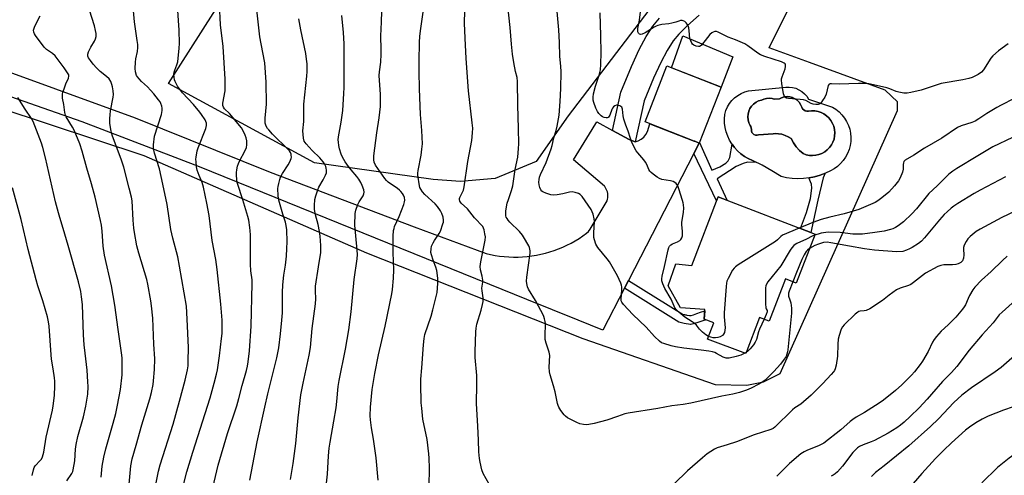
# Model space of a CAD drawing. Units: inches. Extents: x 1243772 to 1249772, y 601451 to 605451.
# Drawn here: x 1247528 to 1247966, y 602166 to 602369 of the extents above; entities that cross this region are included whole.
import ezdxf

# ---------------------------------------------------------------- set-up
doc = ezdxf.new("R2010")
doc.units = ezdxf.units.IN
doc.header["$MEASUREMENT"] = 0
for name, color, linetype in [('BLDG-Footprint', 5, 'Continuous'), ('CULTRL-Pad', 6, 'Continuous'), ('CULTRL-Swimming Pool in Ground', 4, 'Continuous'), ('NTRL-Farm Land', 3, 'Continuous'), ('NTRL-Pasture Land', 2, 'Continuous'), ('TRANS-Driveway', 251, 'Continuous'), ('TRANS-Non Street Sidewalk', 7, 'Continuous'), ('TRANS-Road', 130, 'Continuous'), ('Undefined', 1, 'Continuous')]:
    doc.layers.add(name, color=color, linetype=linetype)

msp = doc.modelspace()

# ---------------------------------------------------------------- linework, layer by layer
at = {"layer": 'BLDG-Footprint'}
for points, elevation in [([(1247840.14, 602339.2), (1247830.38, 602314.26), (1247828.35, 602315.06), (1247828.1, 602315.16), (1247806.24, 602323.71), (1247809.1, 602331.01), (1247816, 602348.64)], 696.05), ([(1247881.99, 602273.66), (1247873.62, 602251.89), (1247868.76, 602253.75), (1247861.54, 602234.96), (1247857.29, 602236.6), (1247851.08, 602220.43), (1247834.09, 602226.95), (1247836.86, 602234.17), (1247832.55, 602235.83), (1247832.83, 602240.11), (1247822.01, 602240.84), (1247816.45, 602250.6), (1247819.89, 602260.45), (1247827.02, 602259.73), (1247838.75, 602290.26)], 693.11)]:
    msp.add_lwpolyline(points, close=True, dxfattribs=dict(at, elevation=elevation))
at = {"layer": 'CULTRL-Pad'}
msp.add_lwpolyline([(1247845.4, 602352.72), (1247840.14, 602339.2), (1247818.06, 602347.83), (1247823.01, 602361.96)], close=True, dxfattribs=at)
for points in [[(1247878.28, 602335.08, 0), (1247879.1, 602333.79, 0), (1247889.7, 602330.25, 0), (1247891.25, 602329.28, 0), (1247892.69, 602328.13, 0), (1247893.98, 602326.82, 0), (1247895.11, 602325.37, 0), (1247896.07, 602323.81, 0), (1247896.84, 602322.13, 0), (1247897.42, 602320.39, 0), (1247897.78, 602318.59, 0), (1247897.94, 602316.76, 0), (1247897.89, 602314.92, 0), (1247897.62, 602313.1, 0), (1247897.14, 602311.32, 0), (1247896.47, 602309.61, 0), (1247895.6, 602307.99, 0), (1247894.55, 602306.48, 0), (1247893.33, 602305.11, 0), (1247891.96, 602303.88, 0), (1247890.46, 602302.82, 0), (1247888.85, 602301.94, 0), (1247886.58, 602300.85, 0), (1247884.23, 602299.96, 0), (1247881.81, 602299.25, 0), (1247879.35, 602298.75, 0), (1247876.85, 602298.46, 0), (1247874.34, 602298.36, 0), (1247871.83, 602298.48, 0), (1247869.33, 602298.8, 0), (1247866.87, 602299.32, 0), (1247862.73, 602301.95, 0), (1247858.46, 602304.35, 0), (1247854.05, 602306.52, 0), (1247852.25, 602307.33, 0), (1247850.53, 602308.32, 0), (1247848.93, 602309.49, 0), (1247847.45, 602310.8, 0), (1247846.11, 602312.26, 0), (1247844.93, 602313.85, 0), (1247843.91, 602315.55, 0), (1247843.08, 602317.34, 0), (1247842.42, 602319.21, 0), (1247841.96, 602321.14, 0), (1247841.69, 602323.1, 0), (1247841.62, 602325.07, 0), (1247841.76, 602327.05, 0), (1247842.25, 602328.72, 0), (1247842.95, 602330.32, 0), (1247843.84, 602331.81, 0), (1247844.91, 602333.19, 0), (1247846.15, 602334.42, 0), (1247847.52, 602335.49, 0), (1247849.02, 602336.38, 0), (1247850.62, 602337.08, 0), (1247852.29, 602337.58, 0), (1247868.9, 602339.15, 0), (1247870.43, 602339.21, 0), (1247871.95, 602339.04, 0), (1247873.42, 602338.64, 0), (1247874.82, 602338.03, 0), (1247876.12, 602337.23, 0), (1247877.28, 602336.23, 0)], [(1247873.04, 602334.02, 0), (1247871.93, 602334.55, 0), (1247870.73, 602334.86, 0), (1247869.5, 602334.95, 0), (1247868.28, 602334.81, 0), (1247867.1, 602334.44, 0), (1247866.18, 602333.96, 0), (1247863.83, 602333.74, 0), (1247862.82, 602334.07, 0), (1247861.61, 602334.23, 0), (1247860.4, 602334.16, 0), (1247859.21, 602333.87, 0), (1247858.11, 602333.36, 0), (1247856.85, 602333, 0), (1247855.68, 602332.42, 0), (1247854.62, 602331.65, 0), (1247853.71, 602330.72, 0), (1247852.98, 602329.63, 0), (1247852.44, 602328.44, 0), (1247852.12, 602327.18, 0), (1247852.02, 602325.88, 0), (1247852.14, 602324.58, 0), (1247852.48, 602323.32, 0), (1247853.04, 602322.13, 0), (1247853.34, 602321.7, 0), (1247853.59, 602320.22, 0), (1247853.6, 602319.7, 0), (1247853.81, 602319.03, 0), (1247854.22, 602318.46, 0), (1247854.77, 602318.04, 0), (1247855.43, 602317.8, 0), (1247856.12, 602317.76, 0), (1247856.8, 602317.93, 0), (1247863.36, 602318.39, 0), (1247864.26, 602318.45, 0), (1247865.76, 602318.39, 0), (1247867.25, 602318.14, 0), (1247868.69, 602317.69, 0), (1247870.05, 602317.04, 0), (1247871.32, 602316.23, 0), (1247872.31, 602314.3, 0), (1247873.54, 602312.53, 0), (1247875.01, 602310.94, 0), (1247876.68, 602309.56, 0), (1247878.03, 602309.06, 0), (1247879.44, 602308.76, 0), (1247880.87, 602308.67, 0), (1247882.31, 602308.79, 0), (1247883.71, 602309.11, 0), (1247885.05, 602309.62, 0), (1247886.31, 602310.33, 0), (1247887.45, 602311.21, 0), (1247888.45, 602312.24, 0), (1247889.29, 602313.4, 0), (1247889.96, 602314.68, 0), (1247890.44, 602316.03, 0), (1247890.72, 602317.44, 0), (1247890.79, 602318.88, 0), (1247890.66, 602320.31, 0), (1247890.32, 602321.71, 0), (1247889.79, 602323.04, 0), (1247889.07, 602324.29, 0), (1247888.18, 602325.42, 0), (1247887.14, 602326.41, 0), (1247885.96, 602327.24, 0), (1247884.68, 602327.89, 0), (1247883.32, 602328.35, 0), (1247881.9, 602328.62, 0), (1247880.47, 602328.67, 0), (1247879.04, 602328.52, 0), (1247878.29, 602328.5, 0), (1247877.57, 602328.68, 0), (1247876.92, 602329.05, 0), (1247876.39, 602329.57, 0), (1247876.03, 602330.22, 0), (1247875.56, 602331.36, 0), (1247874.89, 602332.4, 0), (1247874.04, 602333.3, 0)]]:
    msp.add_polyline3d(points, close=True, dxfattribs=at)
at = {"layer": 'CULTRL-Swimming Pool in Ground'}
msp.add_lwpolyline([(1247873.04, 602334.02), (1247874.04, 602333.3), (1247874.89, 602332.4), (1247875.56, 602331.36), (1247876.03, 602330.22), (1247876.39, 602329.57), (1247876.92, 602329.05), (1247877.57, 602328.68), (1247878.29, 602328.5), (1247879.04, 602328.52), (1247880.47, 602328.67), (1247881.9, 602328.62), (1247883.32, 602328.35), (1247884.68, 602327.89), (1247885.96, 602327.24), (1247887.14, 602326.41), (1247888.18, 602325.42), (1247889.07, 602324.29), (1247889.79, 602323.04), (1247890.32, 602321.71), (1247890.66, 602320.31), (1247890.79, 602318.88), (1247890.72, 602317.44), (1247890.44, 602316.03), (1247889.96, 602314.68), (1247889.29, 602313.4), (1247888.45, 602312.24), (1247887.45, 602311.21), (1247886.31, 602310.33), (1247885.05, 602309.62), (1247883.71, 602309.11), (1247882.31, 602308.79), (1247880.87, 602308.67), (1247879.44, 602308.76), (1247878.03, 602309.06), (1247876.68, 602309.56), (1247875.01, 602310.94), (1247873.54, 602312.53), (1247872.31, 602314.3), (1247871.32, 602316.23), (1247870.05, 602317.04), (1247868.69, 602317.69), (1247867.25, 602318.14), (1247865.76, 602318.39), (1247864.26, 602318.45), (1247863.36, 602318.39), (1247856.8, 602317.93), (1247856.12, 602317.76), (1247855.43, 602317.8), (1247854.77, 602318.04), (1247854.22, 602318.46), (1247853.81, 602319.03), (1247853.6, 602319.7), (1247853.59, 602320.22), (1247853.34, 602321.7), (1247853.04, 602322.13), (1247852.48, 602323.32), (1247852.14, 602324.58), (1247852.02, 602325.88), (1247852.12, 602327.18), (1247852.44, 602328.44), (1247852.98, 602329.63), (1247853.71, 602330.72), (1247854.62, 602331.65), (1247855.68, 602332.42), (1247856.85, 602333), (1247858.11, 602333.36), (1247859.21, 602333.87), (1247860.4, 602334.16), (1247861.61, 602334.23), (1247862.82, 602334.07), (1247863.83, 602333.74), (1247866.18, 602333.96), (1247867.1, 602334.44), (1247868.28, 602334.81), (1247869.5, 602334.95), (1247870.73, 602334.86), (1247871.93, 602334.55)], close=True, dxfattribs=at)
at = {"layer": 'NTRL-Farm Land'}
msp.add_polyline3d([(1247497.01, 602337.05, 0), (1247582.89, 602308.68, 0), (1247682.02, 602265.34, 0), (1247778.44, 602227.14, 0), (1247837.47, 602206.63, 0), (1247851.6, 602206.33, 0), (1247858.98, 602207.87, 0), (1247866.41, 602211.66, 0), (1247918.67, 602328.72, 0), (1247918.75, 602332.67, 0), (1247913.21, 602337.87, 0), (1247879.55, 602350.17, 0), (1247861.57, 602356.74, 0), (1247893.81, 602421.63, 0), (1247912.77, 602416.57, 0), (1247917.5, 602417.29, 0), (1247920.39, 602417.96, 0), (1247922.28, 602418.9, 0), (1247924.2, 602420.4, 0), (1247931.41, 602427.55, 0), (1247972.59, 602458.41, 0)], dxfattribs=at)
at = {"layer": 'NTRL-Pasture Land'}
msp.add_lwpolyline([(1247847.04, 602537.87), (1247904.18, 602506.45), (1247838.01, 602413.06), (1247771.92, 602326.4), (1247757.68, 602306.02), (1247739.47, 602298.45), (1247724.04, 602297.18), (1247711.85, 602297.97), (1247693.85, 602300.48), (1247658.91, 602305.47), (1247593.78, 602340.82), (1247742.04, 602573.2)], close=True, dxfattribs=at)
at = {"layer": 'TRANS-Driveway'}
msp.add_lwpolyline([(1247830.28, 602371.24), (1247825.14, 602366.65), (1247821.21, 602362.74), (1247818.68, 602359.73), (1247816.01, 602355.56), (1247813.23, 602350.21), (1247810.03, 602343.17), (1247805.84, 602333.13), (1247801.76, 602314.75), (1247799.12, 602315.78), (1247791.64, 602319.91), (1247795.42, 602336.93), (1247800.15, 602348.29), (1247803.61, 602355.92), (1247806.68, 602361.78), (1247809.65, 602366.38), (1247812.67, 602369.89)], dxfattribs=at)
at = {"layer": 'TRANS-Non Street Sidewalk'}
for points in [[(1247828.01, 602309.65), (1247830.38, 602314.26), (1247830.48, 602314.5), (1247836.04, 602302.17), (1247839.62, 602303.66), (1247842.19, 602305.32), (1247843.31, 602306.32), (1247843.98, 602307.81), (1247845.02, 602313.73), (1247846.12, 602312.26), (1247847.45, 602310.8), (1247848.93, 602309.49), (1247850.54, 602308.32), (1247852.25, 602307.33), (1247854.05, 602306.52), (1247855.97, 602305.57), (1247851.91, 602305.73), (1247849.9, 602305.13), (1247846.77, 602303.86), (1247838.35, 602298.28), (1247842.8, 602288.71), (1247838.75, 602290.26), (1247838.06, 602288.48)], [(1247883.28, 602288.85), (1247880.17, 602274.36), (1247875.53, 602276.14), (1247878.14, 602283.34), (1247879.93, 602289.52), (1247880.53, 602294.14), (1247880.45, 602295.93), (1247879.23, 602298.74), (1247879.35, 602298.75), (1247881.81, 602299.25), (1247884.23, 602299.96), (1247886.48, 602300.81), (1247885.59, 602298.76)], [(1247797.05, 602249.54), (1247798.85, 602253.03), (1247823.23, 602237.94), (1247823.81, 602237.83), (1247824.32, 602237.73), (1247824.58, 602237.68), (1247824.78, 602237.63), (1247826.03, 602237.42), (1247826.75, 602237.45), (1247827.79, 602237.72), (1247828.55, 602237.99), (1247829.35, 602238.28), (1247830.97, 602238.86), (1247832.8, 602239.51), (1247832.55, 602235.83), (1247833.31, 602235.53), (1247829.26, 602234.09), (1247826.51, 602233.49), (1247823.67, 602233.86), (1247821.29, 602234.53)]]:
    msp.add_lwpolyline(points, close=True, dxfattribs=at)
at = {"layer": 'TRANS-Road'}
msp.add_lwpolyline([(1247507.8, 602351.4), (1247578.95, 602325.52), (1247639.21, 602301.26), (1247703.39, 602276.93), (1247707.26, 602275.49), (1247735.35, 602265.05), (1247737.35, 602264.58), (1247739.37, 602264.2), (1247741.41, 602263.89), (1247743.45, 602263.66), (1247745.5, 602263.51), (1247747.56, 602263.45), (1247749.61, 602263.46), (1247751.67, 602263.55), (1247753.72, 602263.72), (1247755.76, 602263.97), (1247757.79, 602264.3), (1247759.81, 602264.71), (1247761.81, 602265.2), (1247763.78, 602265.76), (1247765.74, 602266.4), (1247767.67, 602267.12), (1247769.56, 602267.91), (1247771.43, 602268.77), (1247773.26, 602269.71), (1247775.06, 602270.71), (1247776.81, 602271.79), (1247778.52, 602272.93), (1247780.18, 602274.14), (1247781.06, 602274.82), (1247781.79, 602275.82), (1247789.34, 602288.54), (1247789.52, 602289.19), (1247789.63, 602289.84), (1247789.68, 602290.51), (1247789.66, 602291.17), (1247789.57, 602291.83), (1247789.43, 602292.46), (1247789.22, 602293.1), (1247788.95, 602293.7), (1247788.62, 602294.28), (1247788.23, 602294.83), (1247788.08, 602295.01), (1247774.33, 602306.79), (1247782.7, 602320.32), (1247784.8, 602323.7), (1247791.64, 602319.91), (1247799.12, 602315.78), (1247801.76, 602314.75), (1247803.19, 602315.23), (1247804.51, 602315.97), (1247805.67, 602316.95), (1247806.62, 602318.12), (1247807.34, 602319.45), (1247808.36, 602322.88), (1247828.1, 602315.16), (1247828.35, 602315.06), (1247830.38, 602314.26), (1247828.01, 602309.65), (1247798.85, 602253.03), (1247797.05, 602249.54), (1247787.44, 602230.87), (1247776.34, 602235.36), (1247753.5, 602244.6), (1247607.62, 602303.62), (1247555.39, 602323.78), (1247508.96, 602339.89)], dxfattribs=at)
at = {"layer": 'Undefined'}
msp.add_line((1247851.29, 602220.97, 692), (1247850.67, 602220.59, 692), dxfattribs=at)
for points, elevation in [([(1247587.98, 602161.43), (1247589.42, 602168.09), (1247590.14, 602170.91), (1247595.88, 602189.06), (1247598.77, 602199.19), (1247601.28, 602208.65), (1247602.29, 602213.18), (1247602.57, 602215.06), (1247602.66, 602217.02), (1247602.67, 602223.14), (1247602.2, 602235.82), (1247601.79, 602241.63), (1247598.76, 602259.47), (1247597.93, 602263.56), (1247595.71, 602271.94), (1247594.89, 602275.68), (1247593.17, 602286.92), (1247591.37, 602296), (1247589.76, 602302.84), (1247587.56, 602309.81), (1247587.14, 602311.78), (1247587.17, 602313.52), (1247587.65, 602317.3), (1247590.65, 602327.05), (1247591.03, 602328.73), (1247591.02, 602329.87), (1247590.84, 602330.72), (1247590.47, 602331.83), (1247590.07, 602332.58), (1247589.42, 602333.5), (1247587.32, 602336.18), (1247585.86, 602337.89), (1247584.52, 602339.25), (1247581.85, 602341.61), (1247580.71, 602342.84), (1247580.03, 602343.71), (1247579.61, 602344.42), (1247579.08, 602345.99), (1247579, 602347.41), (1247579.17, 602350.31), (1247579.34, 602351.75), (1247579.95, 602355.05), (1247580.09, 602356.77), (1247580.11, 602358.19), (1247579.92, 602359.91), (1247578.65, 602368.24), (1247577.66, 602379.8)], 672), ([(1247613.56, 602160.67), (1247615.99, 602170.75), (1247620.11, 602184.86), (1247624.32, 602197.16), (1247625.2, 602200.44), (1247626.59, 602206.18), (1247628.58, 602212.93), (1247629.04, 602214.86), (1247629.36, 602216.84), (1247629.89, 602221.69), (1247630.68, 602232.75), (1247631.11, 602251.67), (1247631.05, 602253.26), (1247630.55, 602257.4), (1247630.39, 602260.27), (1247630.43, 602266.62), (1247630.35, 602273.42), (1247630.28, 602275.19), (1247630.1, 602276.65), (1247629.58, 602279.87), (1247629.16, 602281.58), (1247626.93, 602288.92), (1247624.53, 602296.23), (1247624.3, 602297.67), (1247624.11, 602300.27), (1247624.12, 602301.14), (1247624.28, 602302.29), (1247624.65, 602304.01), (1247624.98, 602305.13), (1247625.58, 602306.41), (1247627.88, 602310.7), (1247628.57, 602312.26), (1247628.78, 602313.4), (1247628.76, 602315.17), (1247628.47, 602316.52), (1247628.04, 602317.83), (1247627.26, 602319.44), (1247626.34, 602320.97), (1247620.95, 602327.44), (1247618.8, 602329.55), (1247618.33, 602330.24), (1247618.07, 602331.04), (1247618.09, 602332.04), (1247619.02, 602337.58), (1247619.14, 602339.28), (1247619.06, 602342.75), (1247618.23, 602357.25), (1247617.03, 602366.94), (1247616.62, 602376.06)], 676), ([(1247630.14, 602164.01), (1247633.35, 602181.1), (1247636.69, 602196.62), (1247638.07, 602202.5), (1247640.84, 602213.24), (1247642.13, 602218.62), (1247642.94, 602223), (1247643.76, 602229.21), (1247644.4, 602235.29), (1247644.61, 602238.55), (1247644.66, 602247.61), (1247644.77, 602251.16), (1247645.19, 602255.37), (1247645.95, 602259.81), (1247646.48, 602263.82), (1247646.64, 602267.35), (1247646.67, 602270.3), (1247646.54, 602275.65), (1247646.34, 602277.52), (1247645.99, 602278.95), (1247644.78, 602282.57), (1247642.93, 602288.78), (1247642.69, 602290.79), (1247642.57, 602293.98), (1247642.67, 602294.85), (1247642.97, 602296.29), (1247643.41, 602298.01), (1247643.78, 602299.13), (1247644.62, 602300.69), (1247647.15, 602304.52), (1247647.87, 602305.82), (1247648.52, 602307.44), (1247648.6, 602307.99), (1247648.57, 602308.82), (1247648.45, 602309.34), (1247648.14, 602310.06), (1247647.72, 602310.75), (1247647.19, 602311.42), (1247640.24, 602318.28), (1247638.53, 602320.09), (1247638, 602320.79), (1247637.4, 602321.81), (1247637.07, 602322.61), (1247636.97, 602323.15), (1247636.95, 602325.38), (1247637.45, 602331.55), (1247637.37, 602341.45), (1247636.75, 602349.99), (1247635.08, 602358.5), (1247634.57, 602361.51), (1247632.74, 602377.57)], 678), ([(1247872.09, 602252.47), (1247870.45, 602248.22), (1247870.21, 602247.38), (1247870.14, 602246.83), (1247870.21, 602246.03), (1247870.8, 602244.48), (1247871.15, 602243.04), (1247871.44, 602240.74), (1247871.54, 602238.46), (1247869.89, 602222.18), (1247869.76, 602221.31), (1247869.47, 602220.21), (1247869.04, 602219.16), (1247868.28, 602218), (1247866.52, 602215.79), (1247863.65, 602212.53), (1247859.82, 602208.68), (1247858.69, 602207.83), (1247856.98, 602206.81), (1247853.53, 602205.11), (1247851.36, 602204.14), (1247848.35, 602203.18), (1247845.3, 602202.31), (1247840.45, 602201.42), (1247826.69, 602198.32), (1247823.23, 602197.77), (1247818.17, 602197.12), (1247811.95, 602195.95), (1247798.64, 602193.91), (1247797.23, 602193.55), (1247793.87, 602192.5), (1247789.18, 602190.83), (1247783.59, 602189.26), (1247781.09, 602188.8), (1247780.25, 602188.76), (1247778.85, 602188.84), (1247777.2, 602189.11), (1247775.86, 602189.69), (1247771.67, 602191.91), (1247770.71, 602192.57), (1247770.11, 602193.2), (1247768.7, 602195.1), (1247767.75, 602196.58), (1247767.43, 602197.39), (1247767.21, 602198.24), (1247766.13, 602203.38), (1247765.38, 602206.08), (1247763.89, 602210.93), (1247763.56, 602212.38), (1247763.5, 602214.41), (1247763.71, 602219.68), (1247763.45, 602221.04), (1247762.13, 602225.12), (1247761.72, 602226.81), (1247761.65, 602228.28), (1247761.78, 602233.92), (1247761.7, 602234.79), (1247761.47, 602235.88), (1247761.13, 602236.94), (1247760.78, 602237.74), (1247758.73, 602241.61), (1247757.35, 602244.06), (1247754.28, 602249.18), (1247753.85, 602250.26), (1247753.48, 602251.64), (1247753.36, 602252.76), (1247753.46, 602254.46), (1247754.95, 602265.14), (1247754.96, 602266.3), (1247754.69, 602267.7), (1247754.4, 602268.5), (1247754.02, 602269.26), (1247752.56, 602271.72), (1247751.59, 602273.19), (1247750.3, 602274.82), (1247745.95, 602279.07), (1247745.2, 602279.92), (1247744.73, 602280.57), (1247744.35, 602281.26), (1247744.18, 602281.86), (1247744.12, 602282.4), (1247744.22, 602284.07), (1247744.84, 602287.42), (1247745.33, 602289.05), (1247746.76, 602293.08), (1247747.26, 602295.23), (1247748.4, 602302.4), (1247749.45, 602308), (1247749.89, 602311.82), (1247749.97, 602313.89), (1247749.86, 602320.72), (1247749.51, 602331.09), (1247749.3, 602341.74), (1247749.16, 602343.45), (1247748.53, 602346.19), (1247747.75, 602350.17), (1247747.18, 602353.91), (1247746.7, 602358.25), (1247746.06, 602365.69), (1247744.97, 602376.67)], 690), ([(1247576.08, 602160.63), (1247577.09, 602170.46), (1247577.65, 602173.54), (1247579.35, 602179.63), (1247582.01, 602188.69), (1247585.51, 602200.23), (1247586.25, 602203.12), (1247586.92, 602206.62), (1247587.16, 602208.37), (1247587.58, 602213.3), (1247587.74, 602218.08), (1247587.32, 602224.61), (1247586.82, 602236.29), (1247586.21, 602241.8), (1247585.9, 602243.93), (1247584.59, 602251.39), (1247584.15, 602253.52), (1247580.59, 602265.18), (1247579.77, 602268.52), (1247578.68, 602274.35), (1247578.37, 602276.41), (1247578.04, 602279.96), (1247577.57, 602288.46), (1247577.27, 602290.18), (1247576.36, 602294.13), (1247573.85, 602303.54), (1247572.77, 602307.1), (1247568.9, 602317.29), (1247568.53, 602318.42), (1247568.27, 602319.56), (1247567.75, 602323.02), (1247567.67, 602325.26), (1247567.77, 602326.89), (1247567.99, 602328.59), (1247569.13, 602334.68), (1247569.28, 602335.83), (1247569.21, 602337.57), (1247568.93, 602339.32), (1247568.62, 602340.38), (1247568.11, 602341.66), (1247567.41, 602342.8), (1247566.25, 602343.92), (1247563.39, 602346.15), (1247561.71, 602347.8), (1247560.25, 602349.46), (1247559.01, 602351.01), (1247558.21, 602352.17), (1247557.89, 602352.89), (1247557.81, 602353.36), (1247557.85, 602353.86), (1247558.2, 602354.88), (1247559.23, 602356.91), (1247560.84, 602359.67), (1247561.35, 602360.69), (1247561.62, 602361.71), (1247561.65, 602363.03), (1247561.36, 602364.45), (1247560.83, 602366.43), (1247558.65, 602373.39)], 670), ([(1247599.73, 602159.02), (1247601.95, 602167.81), (1247604.6, 602176.57), (1247612.36, 602200.8), (1247614.23, 602207.22), (1247615.28, 602211.34), (1247615.66, 602213.27), (1247616.59, 602219.4), (1247617.51, 602227.11), (1247617.73, 602229.48), (1247617.81, 602233.23), (1247617.73, 602235.28), (1247617.14, 602242.43), (1247615.5, 602257.93), (1247614.85, 602262.39), (1247613.32, 602270.84), (1247611.89, 602282.05), (1247610.9, 602287.43), (1247609.39, 602294.58), (1247608.76, 602296.7), (1247607.49, 602299.83), (1247606.65, 602302.2), (1247606.35, 602303.6), (1247606.09, 602305.93), (1247606.05, 602307.1), (1247606.12, 602307.96), (1247606.65, 602310.82), (1247607.12, 602312.18), (1247610.53, 602320.76), (1247610.82, 602322.08), (1247610.74, 602323.1), (1247610.53, 602323.84), (1247610.16, 602324.55), (1247608.53, 602327.02), (1247607.82, 602327.98), (1247604.97, 602331.43), (1247600.13, 602336.65), (1247598.66, 602338.4), (1247597.91, 602339.63), (1247596.86, 602341.68), (1247596.55, 602342.48), (1247596.33, 602343.6), (1247596.25, 602344.75), (1247596.38, 602345.81), (1247596.69, 602346.8), (1247597.61, 602349.1), (1247597.94, 602350.47), (1247598.58, 602356.53), (1247598.73, 602358.56), (1247598.6, 602364.55), (1247597.85, 602375.42)], 674), ([(1247687.25, 602164.09), (1247686.35, 602174.03), (1247685.24, 602182.29), (1247684.3, 602187.41), (1247683.82, 602190.91), (1247683.76, 602192.68), (1247683.9, 602196.54), (1247684.55, 602204.51), (1247685.73, 602211.65), (1247687.44, 602219.97), (1247690.34, 602232.71), (1247693.36, 602247.11), (1247693.69, 602249), (1247694.13, 602254.02), (1247694.3, 602257.74), (1247693.9, 602265.47), (1247693.94, 602272.76), (1247694.1, 602275.29), (1247694.33, 602276.24), (1247694.62, 602277.05), (1247696.61, 602281.56), (1247698.7, 602286.87), (1247699.04, 602288), (1247699.09, 602288.85), (1247698.94, 602289.99), (1247698.6, 602291.07), (1247698.16, 602291.78), (1247697.44, 602292.65), (1247696.83, 602293.25), (1247695.9, 602293.99), (1247691.78, 602296.84), (1247690.99, 602297.59), (1247690.29, 602298.43), (1247686.11, 602304.34), (1247685.53, 602305.67), (1247685.3, 602306.81), (1247685.4, 602308.51), (1247686.72, 602318.75), (1247687.78, 602325.44), (1247688.32, 602330.53), (1247688.24, 602335.94), (1247687.74, 602344.37), (1247687.86, 602345.92), (1247688.43, 602350.36), (1247688.66, 602353.9), (1247688.68, 602355.66), (1247688.51, 602362.33), (1247688.56, 602364.69), (1247688.69, 602368.53), (1247688.98, 602372.58)], 684), ([(1247710.02, 602161.35), (1247710.1, 602169.39), (1247710.04, 602173.84), (1247709.92, 602175.76), (1247709.11, 602182.19), (1247707.23, 602191.29), (1247706.69, 602196.17), (1247706.51, 602198.48), (1247706.3, 602207.01), (1247706.31, 602209.01), (1247706.73, 602214.06), (1247707.43, 602224.36), (1247707.72, 602227.16), (1247708.12, 602228.91), (1247710.85, 602237.18), (1247711.66, 602240.02), (1247713.51, 602247.69), (1247713.88, 602251.73), (1247713.93, 602253.18), (1247713.88, 602254.05), (1247713.35, 602257.51), (1247712.99, 602258.91), (1247711.78, 602262.1), (1247711, 602264.48), (1247710.81, 602265.56), (1247710.85, 602267.2), (1247711.08, 602268.27), (1247711.79, 602269.84), (1247712.38, 602270.84), (1247714.47, 602273.95), (1247715.01, 602274.96), (1247716.11, 602278.21), (1247716.33, 602279.03), (1247716.43, 602279.85), (1247716.21, 602281.22), (1247715.67, 602282.85), (1247715, 602284.12), (1247713.72, 602286.05), (1247712.74, 602287.14), (1247708.13, 602291.3), (1247707.03, 602292.55), (1247706.23, 602293.66), (1247705.88, 602294.4), (1247705.67, 602295.25), (1247705, 602299.97), (1247704.97, 602300.86), (1247705.08, 602302.04), (1247706.41, 602308.87), (1247706.76, 602311.52), (1247706.98, 602313.89), (1247706.72, 602319.92), (1247706.19, 602326.96), (1247705.69, 602338.37), (1247705.48, 602346.12), (1247705.5, 602350.73), (1247705.71, 602358.98), (1247705.9, 602361.83), (1247706.24, 602365.23), (1247707.72, 602375.71)], 686), ([(1247736.79, 602162.24), (1247734.1, 602167.1), (1247733.5, 602168.71), (1247732.68, 602172.02), (1247732.42, 602173.74), (1247732.14, 602176.65), (1247732.02, 602181.88), (1247731.76, 602188.07), (1247731.11, 602198.2), (1247731.26, 602206.64), (1247731.19, 602210.74), (1247730.55, 602218.75), (1247730.43, 602221.42), (1247730.77, 602230.08), (1247730.92, 602231.84), (1247731.3, 602233.51), (1247733.12, 602239.81), (1247733.75, 602242.34), (1247734, 602243.74), (1247734.01, 602245.36), (1247733.59, 602248.47), (1247733.52, 602249.59), (1247733.94, 602252.35), (1247733.96, 602253.19), (1247733.65, 602254.92), (1247732.87, 602257.78), (1247732.8, 602259.24), (1247733.02, 602261.29), (1247734.96, 602270.98), (1247735.08, 602272.43), (1247734.88, 602273.86), (1247734.52, 602275.56), (1247734.26, 602276.37), (1247733.85, 602277.09), (1247730.26, 602280.96), (1247727.11, 602285.02), (1247724.32, 602287.47), (1247723.69, 602288.36), (1247723.46, 602289.05), (1247723.52, 602289.51), (1247723.69, 602289.97), (1247725.28, 602293.3), (1247725.67, 602294.7), (1247727.21, 602306.07), (1247728.95, 602315.32), (1247729.29, 602318.84), (1247729.4, 602320.9), (1247729.21, 602323.25), (1247727.54, 602337.57), (1247726.47, 602351.99), (1247726.07, 602361.05), (1247725.68, 602367.69), (1247725.83, 602373.16)], 688), ([(1247850.67, 602220.59), (1247848.84, 602219.73), (1247846.88, 602219.1), (1247843.76, 602218.41), (1247842.33, 602218.4), (1247840.98, 602218.82), (1247838.03, 602220.54), (1247837.27, 602220.88), (1247836.25, 602221.18), (1247834.66, 602221.49), (1247831.28, 602221.97), (1247823.43, 602222.82), (1247819.81, 602223.48), (1247817.92, 602223.93), (1247814.54, 602224.89), (1247813.5, 602225.32), (1247812.61, 602225.94), (1247810.38, 602228.07), (1247806.71, 602232.18), (1247800.72, 602237.92), (1247796.66, 602242.29), (1247795.8, 602243.44), (1247795.6, 602243.91), (1247795.51, 602244.75), (1247795.85, 602248.92), (1247795.87, 602250.11), (1247795.71, 602250.97), (1247795.43, 602251.81), (1247794.01, 602255.12), (1247790.39, 602261.3), (1247789.36, 602262.73), (1247785.23, 602267.78), (1247784.73, 602268.51), (1247784.35, 602269.27), (1247783.65, 602271.12), (1247783.45, 602272.21), (1247783.44, 602274.19), (1247783.74, 602279.33), (1247783.59, 602280.49), (1247783.08, 602282.5), (1247782.71, 602283.62), (1247782.17, 602284.66), (1247778.14, 602290.49), (1247777.35, 602291.31), (1247776.63, 602291.71), (1247775.04, 602292.24), (1247773.67, 602292.48), (1247772.57, 602292.34), (1247769.55, 602291.59), (1247766.98, 602291.16), (1247765.56, 602291.07), (1247764.18, 602291.25), (1247761.96, 602291.9), (1247760.67, 602292.49), (1247760.26, 602292.83), (1247759.75, 602293.45), (1247759.31, 602294.5), (1247759.04, 602295.67), (1247758.91, 602296.85), (1247758.99, 602297.98), (1247759.23, 602299.09), (1247759.66, 602300.21), (1247762.08, 602305.64), (1247764.44, 602311.75), (1247764.85, 602313.11), (1247765.59, 602316.55), (1247766.59, 602319.8), (1247767.01, 602321.8), (1247767.87, 602326.68), (1247768.44, 602332.73), (1247768.73, 602338.62), (1247768.8, 602345.92), (1247768.69, 602348.58), (1247768.24, 602352.85), (1247768.09, 602359.01), (1247767.83, 602364.76), (1247767.03, 602372.89)], 692), ([(1247834.55, 602228.14), (1247833.38, 602228.83), (1247831.86, 602229.99), (1247830.48, 602231.39), (1247829.09, 602233.06), (1247828.16, 602234), (1247827.23, 602234.67), (1247823.99, 602236.69), (1247821.33, 602238.93), (1247820.08, 602240.13), (1247819.56, 602240.82), (1247819.16, 602241.55), (1247818.33, 602243.7), (1247817.87, 602244.68), (1247815.11, 602249.46), (1247814.18, 602251.55), (1247813.76, 602252.89), (1247813.7, 602253.82), (1247813.85, 602254.92), (1247814.89, 602259.21), (1247816.5, 602266.64), (1247816.83, 602267.73), (1247817.19, 602268.38), (1247817.72, 602268.89), (1247818.47, 602269.3), (1247820.65, 602270.22), (1247821.73, 602270.91), (1247822.11, 602271.31), (1247822.57, 602271.99), (1247822.91, 602272.99), (1247822.98, 602274.88), (1247822.66, 602278.03), (1247822.64, 602278.89), (1247823.38, 602283.4), (1247823.45, 602285.2), (1247823.41, 602286.68), (1247823.26, 602287.55), (1247822.94, 602288.69), (1247821.32, 602293.79), (1247820.81, 602295.13), (1247820.42, 602295.83), (1247820.07, 602296.23), (1247819.44, 602296.71), (1247818.71, 602297.07), (1247817.57, 602297.38), (1247813.72, 602298.05), (1247812.63, 602298.43), (1247811.66, 602299.02), (1247809.81, 602300.38), (1247808.92, 602301.09), (1247808.35, 602301.7), (1247807.94, 602302.4), (1247806.98, 602304.73), (1247806.48, 602305.7), (1247805.69, 602306.81), (1247802.99, 602309.91), (1247802.29, 602310.84), (1247801.59, 602312.07), (1247800.24, 602314.9), (1247799.72, 602316.24), (1247798.67, 602319.6), (1247797.64, 602322.2), (1247796.75, 602324.94), (1247796.45, 602326.35), (1247796.24, 602329.3), (1247796.09, 602329.82), (1247795.82, 602330.23), (1247794.96, 602330.79), (1247793.96, 602331.11), (1247793.47, 602331.12), (1247792.81, 602330.85), (1247792.22, 602330.38), (1247791.73, 602329.78), (1247791.47, 602329.26), (1247790.55, 602326.73), (1247789.99, 602325.83), (1247789.8, 602325.68), (1247789.36, 602325.54), (1247788.85, 602325.52), (1247788.04, 602325.63), (1247787.27, 602325.91), (1247786.63, 602326.4), (1247785.68, 602327.41), (1247785.02, 602328.31), (1247784.28, 602329.85), (1247783.42, 602332.31), (1247783.12, 602333.41), (1247783.03, 602334.73), (1247783.23, 602336.16), (1247784.09, 602339.6), (1247785.38, 602343.13), (1247785.81, 602344.52), (1247786.31, 602346.81), (1247786.56, 602349.18), (1247786.66, 602354.53), (1247786.56, 602362.08), (1247786.21, 602372.2)], 694), ([(1247968.04, 602358.49), (1247963.73, 602355.4), (1247961.19, 602353.17), (1247960.31, 602352.03), (1247957, 602346.92), (1247956.1, 602345.83), (1247954.63, 602344.86), (1247951.96, 602343.5), (1247950.59, 602343.06), (1247947.79, 602342.43), (1247938.18, 602340.78), (1247935.1, 602339.81), (1247929.25, 602337.75), (1247924.69, 602336.71), (1247922.97, 602336.45), (1247921.54, 602336.53), (1247919.26, 602336.9), (1247918.13, 602337.25), (1247915.35, 602338.37), (1247913.95, 602338.84), (1247907.98, 602340.22), (1247905.99, 602340.57), (1247903.71, 602340.75), (1247901.32, 602340.78), (1247892.72, 602340.44), (1247889.35, 602340.69), (1247888.67, 602340.67), (1247888.21, 602340.45), (1247887.83, 602339.85), (1247886.89, 602335.97), (1247886.35, 602334.64), (1247885.38, 602333.14), (1247884.49, 602332), (1247883.86, 602331.51), (1247883.37, 602331.38), (1247882.27, 602331.39), (1247881.14, 602331.61), (1247880.32, 602331.94), (1247877.92, 602333.15), (1247876.82, 602333.53), (1247875.38, 602333.71), (1247870.09, 602334.04), (1247869.28, 602334.24), (1247868.53, 602334.75), (1247868.16, 602335.39), (1247867.94, 602336.21), (1247867.23, 602340.86), (1247867.08, 602342.3), (1247867.09, 602342.87), (1247867.27, 602343.71), (1247868.6, 602347.31), (1247868.87, 602348.42), (1247868.81, 602349.14), (1247868.61, 602349.51), (1247868.25, 602349.84), (1247867.03, 602350.39), (1247859.58, 602352.86), (1247857.68, 602353.57), (1247856.45, 602354.31), (1247852.07, 602357.59), (1247850.73, 602358.44), (1247846.5, 602360.22), (1247843.2, 602361.4), (1247838.85, 602363.68), (1247838.12, 602363.88), (1247837.36, 602363.88), (1247836.63, 602363.71), (1247835.95, 602363.33), (1247835.14, 602362.58), (1247833.99, 602361.31), (1247831.33, 602357.88), (1247830.74, 602357.38), (1247830.52, 602357.29), (1247830.05, 602357.25), (1247829.02, 602357.48), (1247828, 602357.91), (1247827.34, 602358.37), (1247827.03, 602358.77), (1247826.57, 602359.75), (1247826.25, 602360.8), (1247825.93, 602364.23), (1247825.68, 602365.63), (1247825.45, 602366.44), (1247825.06, 602367.17), (1247824.53, 602367.82), (1247823.94, 602368.39), (1247823.28, 602368.77), (1247822.79, 602368.85), (1247822.01, 602368.78), (1247821.22, 602368.58), (1247819.87, 602368.07), (1247818.22, 602367.65), (1247816.82, 602367.4), (1247813.67, 602367.05), (1247811.96, 602366.59), (1247811.14, 602366.27), (1247810.35, 602365.86), (1247806.29, 602363.29), (1247804.98, 602362.74), (1247804.22, 602362.63), (1247803.77, 602362.74), (1247803.27, 602363.17), (1247803.01, 602363.85), (1247803.04, 602365.25), (1247803.79, 602368.99), (1247804.23, 602372.65)], 696), ([(1247563.87, 602165.42), (1247564.33, 602170.28), (1247564.98, 602174.3), (1247565.86, 602177.98), (1247569.17, 602189.46), (1247570.32, 602193.83), (1247571.12, 602197.47), (1247572.48, 602204.42), (1247573.14, 602211.03), (1247573.21, 602216.56), (1247573.16, 602218.56), (1247572.93, 602220.76), (1247571.38, 602231.22), (1247569.92, 602242.06), (1247568.42, 602250.66), (1247565.24, 602264.26), (1247564.74, 602268.31), (1247564.27, 602275.05), (1247563.96, 602277.67), (1247563.56, 602279.69), (1247561.16, 602290.08), (1247559.49, 602296.14), (1247557.43, 602303.02), (1247555.39, 602310.64), (1247554.33, 602313.91), (1247551.74, 602320.05), (1247551.04, 602321.35), (1247548.28, 602325.94), (1247547.93, 602326.75), (1247547.63, 602327.9), (1247547.17, 602331.41), (1247546.62, 602334.31), (1247546.61, 602336.08), (1247546.79, 602336.95), (1247547.26, 602338.36), (1247548.11, 602340.6), (1247549.23, 602343.23), (1247549.41, 602344), (1247549.35, 602344.58), (1247548.88, 602345.61), (1247547.38, 602347.84), (1247543.29, 602353.08), (1247542.15, 602354.18), (1247539.45, 602355.98), (1247538.83, 602356.48), (1247538.36, 602356.98), (1247534.5, 602362.19), (1247534.06, 602362.92), (1247533.77, 602363.72), (1247533.73, 602364.54), (1247534.15, 602365.91), (1247535.13, 602368.08), (1247536.66, 602370.92)], 668), ([(1247648.23, 602164.33), (1247649.45, 602171.48), (1247650.61, 602180.44), (1247651.66, 602191.88), (1247652.85, 602202.11), (1247653.84, 602207.26), (1247656.52, 602219.76), (1247657.09, 602223.17), (1247657.93, 602231.6), (1247659.33, 602242.59), (1247659.43, 602244.8), (1247659.31, 602248.41), (1247659.41, 602250.46), (1247660.63, 602259.05), (1247661.66, 602265.51), (1247661.75, 602267.18), (1247661.73, 602268.61), (1247661.39, 602272.77), (1247661.14, 602274.83), (1247660.6, 602278.03), (1247659.4, 602282.29), (1247658.91, 602284.62), (1247658.88, 602286.4), (1247659.05, 602289.08), (1247659.44, 602290.76), (1247660.35, 602293.48), (1247660.86, 602294.53), (1247662.78, 602297.83), (1247663.84, 602299.92), (1247664.22, 602301), (1247664.29, 602302.15), (1247664.17, 602303.01), (1247663.92, 602303.78), (1247663.35, 602305), (1247662.75, 602305.95), (1247661.26, 602307.74), (1247657.82, 602311.01), (1247655.12, 602313.91), (1247654.33, 602315.09), (1247654, 602316.47), (1247653.77, 602319.69), (1247654.17, 602323.81), (1247654.19, 602331.59), (1247655.53, 602344.08), (1247655.6, 602346.1), (1247655.57, 602349.59), (1247655.38, 602351.59), (1247655.01, 602354.14), (1247652.74, 602364.71), (1247651.9, 602369.6)], 680), ([(1247663.78, 602158.84), (1247664.74, 602166.7), (1247665.11, 602174.87), (1247665.44, 602178.32), (1247665.83, 602180.98), (1247667.52, 602190.4), (1247668.48, 602196.22), (1247668.86, 602199.16), (1247669.5, 602205.84), (1247669.88, 602208.43), (1247672.73, 602222.48), (1247674.2, 602231.04), (1247675.28, 602239.1), (1247676.58, 602253.51), (1247677.95, 602262.64), (1247678.05, 602264.59), (1247677.97, 602266.47), (1247676.81, 602277.62), (1247676.95, 602282.87), (1247677.26, 602284.3), (1247678.2, 602286.81), (1247678.82, 602288.03), (1247680.64, 602290.79), (1247680.92, 602291.56), (1247681, 602292.36), (1247680.82, 602293.47), (1247680.17, 602295.39), (1247679.53, 602296.71), (1247678.66, 602298.23), (1247677.8, 602299.4), (1247675.3, 602302.28), (1247674.06, 602303.86), (1247672.59, 602305.93), (1247671.41, 602307.91), (1247670.84, 602309.24), (1247670.02, 602311.71), (1247669.71, 602313.17), (1247669.52, 602314.65), (1247669.49, 602315.69), (1247669.61, 602316.98), (1247670.84, 602323.63), (1247671.53, 602328.79), (1247672.01, 602336.39), (1247672.09, 602339.03), (1247672.06, 602358.41), (1247671.76, 602363.56), (1247671.05, 602371.03)], 682), ([(1247548.47, 602163.78), (1247550.77, 602167.09), (1247551.16, 602167.86), (1247551.4, 602168.68), (1247552.02, 602172.67), (1247552.37, 602177.9), (1247552.66, 602179.92), (1247553.44, 602183.53), (1247555.87, 602192.22), (1247557.03, 602197), (1247557.84, 602202.42), (1247557.99, 602205.84), (1247557.93, 602207.87), (1247557.55, 602213.13), (1247556.66, 602220.61), (1247556.29, 602224.38), (1247556, 602228.78), (1247555.49, 602242.38), (1247555.12, 602245.81), (1247554.78, 602248.08), (1247553.75, 602252.41), (1247549.18, 602268.6), (1247546.9, 602276.21), (1247545.37, 602281.02), (1247544.77, 602283.18), (1247543.52, 602288.02), (1247539.04, 602307.72), (1247537.86, 602312.33), (1247537.21, 602314.27), (1247533.48, 602323.91), (1247532.77, 602325.13), (1247529.88, 602329.42), (1247526.72, 602334.48)], 666), ([(1247970.66, 602334.08), (1247964.87, 602331.15), (1247963.07, 602330.14), (1247958.48, 602327.42), (1247954.98, 602325.01), (1247953.36, 602324.07), (1247951.86, 602323.37), (1247947.05, 602321.92), (1247945.48, 602321.22), (1247938.53, 602316.38), (1247930.72, 602311.98), (1247926.01, 602308.81), (1247922.16, 602306.61), (1247921.58, 602306.05), (1247921.34, 602305.47), (1247921.26, 602304.67), (1247921.24, 602302.69), (1247920.92, 602301.26), (1247919.96, 602298.76), (1247919.23, 602297.48), (1247917.47, 602295.14), (1247914.85, 602292.38), (1247911.81, 602289.78), (1247909.98, 602288.47), (1247908.79, 602287.77), (1247907.74, 602287.27), (1247901.56, 602284.67), (1247894.94, 602282.78), (1247888.63, 602281.26), (1247884.72, 602280.16), (1247881.07, 602278.92), (1247874.98, 602276.35)], 694), ([(1247969.93, 602316.71), (1247961.28, 602312.52), (1247954.47, 602308.52), (1247945.13, 602302.89), (1247943.42, 602301.78), (1247942.28, 602300.91), (1247941.5, 602300.21), (1247936.38, 602295.14), (1247932.76, 602291.75), (1247927.17, 602284.89), (1247925.14, 602282.76), (1247921.34, 602279.13), (1247919.09, 602277.4), (1247917.89, 602276.66), (1247916.63, 602276.08), (1247915.58, 602275.69), (1247912.78, 602275.01), (1247908.58, 602274.37), (1247903.17, 602273.73), (1247901.46, 602273.65), (1247898.88, 602273.68), (1247893.24, 602274.35), (1247888.15, 602274.59), (1247886.73, 602274.47), (1247884.69, 602274.1), (1247883.32, 602273.72), (1247881.8, 602273.18)], 692), ([(1247966.85, 602299.16), (1247955.65, 602293.31), (1247952.96, 602291.75), (1247945.68, 602287.29), (1247943.86, 602286.07), (1247942.69, 602285.18), (1247940.86, 602283.64), (1247939.6, 602282.42), (1247937.41, 602280.05), (1247930.79, 602272.06), (1247929.41, 602270.59), (1247928.06, 602269.54), (1247925.33, 602267.78), (1247924.05, 602267.06), (1247922.73, 602266.48), (1247921.1, 602265.98), (1247918.25, 602265.78), (1247908.49, 602266.53), (1247904.09, 602267.1), (1247897.4, 602268.27), (1247889.04, 602269.86), (1247887.32, 602270.04), (1247885.69, 602269.93), (1247883.53, 602269.28), (1247881.95, 602268.61), (1247879.52, 602267.23)], 690), ([(1247533.01, 602166.15), (1247533.61, 602168.63), (1247533.99, 602169.68), (1247534.41, 602170.38), (1247536.66, 602172.8), (1247537.15, 602173.45), (1247537.65, 602174.5), (1247538.28, 602176.48), (1247539.29, 602183.18), (1247542.11, 602195.26), (1247542.49, 602197.19), (1247542.97, 602201.83), (1247543.19, 602206.11), (1247543.15, 602208.18), (1247543.02, 602209.65), (1247542.45, 602213.74), (1247541.74, 602217.92), (1247541.5, 602219.95), (1247540.66, 602232.62), (1247540.38, 602234.61), (1247539.95, 602236.84), (1247537.81, 602243.92), (1247535.56, 602250.69), (1247534.78, 602253.33), (1247531.34, 602266.77), (1247528.09, 602280.21), (1247524.3, 602294.33)], 664), ([(1247971.12, 602283.91), (1247965.26, 602281.08), (1247955.52, 602275.96), (1247953.86, 602274.87), (1247951.14, 602272.58), (1247950.11, 602271.54), (1247949.31, 602270.33), (1247948.5, 602268.78), (1247948.16, 602267.72), (1247948.15, 602266.93), (1247948.34, 602264.52), (1247948.19, 602262.96), (1247947.74, 602261.8), (1247947.42, 602261.42), (1247947, 602261.08), (1247945.79, 602260.43), (1247944.73, 602260.11), (1247943.32, 602260.01), (1247939.34, 602259.99), (1247938.01, 602259.73), (1247936.69, 602259.19), (1247931.25, 602256.28), (1247925.92, 602252.13), (1247924.72, 602251.3), (1247923.64, 602250.82), (1247919.87, 602249.62), (1247918.34, 602248.89), (1247914.99, 602246.48), (1247912.01, 602244.14), (1247906.34, 602240.35), (1247904.78, 602239.66), (1247903.89, 602239.49), (1247902.09, 602239.36), (1247901.47, 602239.17), (1247900.98, 602238.89), (1247899.87, 602237.96), (1247894.91, 602233.28), (1247894.16, 602232.39), (1247893.65, 602231.33), (1247892.69, 602228.51), (1247892.3, 602226.82), (1247892.12, 602224.63), (1247891.93, 602219.34), (1247891.37, 602215.36), (1247890.93, 602213.72), (1247890.59, 602212.98), (1247890.15, 602212.27), (1247889.21, 602211.15), (1247885.44, 602207.08), (1247880.23, 602201.97), (1247875.63, 602197.97), (1247872.94, 602196.25), (1247871.95, 602195.47), (1247864.13, 602187.69), (1247863.29, 602187.1), (1247862.26, 602186.66), (1247854.87, 602184.28), (1247846.96, 602181.21), (1247842.82, 602179.82), (1247838.35, 602178.48), (1247837.1, 602177.94), (1247833.92, 602175.75), (1247831.82, 602174.09), (1247825.12, 602168.19), (1247819.22, 602162.45)], 688), ([(1247874.98, 602276.35), (1247867.5, 602273.19), (1247866.67, 602272.56), (1247865.27, 602271.12), (1247864.32, 602270.43), (1247847.72, 602259.99), (1247846.51, 602259.15), (1247845.9, 602258.55), (1247845.26, 602257.59), (1247843.28, 602253.98), (1247842.67, 602252.66), (1247842.45, 602251.83), (1247842.3, 602250.37), (1247841.54, 602238.62), (1247841.55, 602236.87), (1247841.9, 602231.94), (1247841.83, 602230.84), (1247841.59, 602229.79), (1247841.23, 602229.08), (1247840.68, 602228.52), (1247839.73, 602227.97), (1247838.69, 602227.61), (1247837.59, 602227.49), (1247836.52, 602227.53), (1247835.53, 602227.75), (1247834.55, 602228.14)], 694), ([(1247881.8, 602273.18), (1247880.71, 602272.73), (1247878.11, 602271.42), (1247873.9, 602269.56), (1247873.18, 602269.13), (1247872.55, 602268.57), (1247871.61, 602267.51), (1247870.93, 602266.59), (1247866.69, 602259.62), (1247860.95, 602252.37), (1247860.29, 602251.41), (1247859.98, 602250.62), (1247859.87, 602249.76), (1247859.94, 602242.57), (1247860.08, 602240.85), (1247860.23, 602240.36), (1247860.59, 602239.67), (1247860.63, 602239.1), (1247860.26, 602237.88), (1247859.29, 602235.83)], 692), ([(1247879.52, 602267.23), (1247878.55, 602266.55), (1247877.99, 602266), (1247877.09, 602264.5), (1247876.1, 602262.35), (1247873.7, 602256.61), (1247872.09, 602252.47)], 690), ([(1247967.64, 602263.79), (1247965.48, 602261.94), (1247960.46, 602257.06), (1247956.18, 602253.22), (1247953.19, 602250.1), (1247952.35, 602248.89), (1247950.85, 602246.33), (1247950.19, 602245.03), (1247948.99, 602242.24), (1247948.42, 602241.22), (1247947.73, 602240.27), (1247944.68, 602236.66), (1247941.3, 602233.26), (1247938.18, 602230.39), (1247936.08, 602228.1), (1247935.02, 602226.78), (1247934.3, 602225.55), (1247932.34, 602221.37), (1247929.84, 602217.02), (1247928.85, 602215.57), (1247926.3, 602212.36), (1247924.98, 602210.87), (1247920.69, 602206.57), (1247917.87, 602203.95), (1247912.51, 602199.7), (1247910.62, 602198.31), (1247904.08, 602194.19), (1247900.24, 602192.09), (1247898.8, 602191.16), (1247897.69, 602190.27), (1247893.41, 602186.43), (1247885.95, 602180.61), (1247884.99, 602180.05), (1247883.51, 602179.35), (1247878.58, 602177.47), (1247877.12, 602176.69), (1247875.71, 602175.78), (1247870.57, 602171.55), (1247864.95, 602165.92)], 686), ([(1247972.81, 602245.54), (1247965.32, 602238.96), (1247964.04, 602237.72), (1247961.34, 602234.16), (1247956.47, 602228.76), (1247950.62, 602222.02), (1247945.17, 602214.73), (1247942.73, 602212.1), (1247938.78, 602208.06), (1247933.95, 602202.32), (1247932.01, 602200.15), (1247928.32, 602196.31), (1247924.38, 602192.43), (1247921.67, 602189.94), (1247920, 602188.56), (1247918.41, 602187.44), (1247914.52, 602184.94), (1247908.42, 602181.81), (1247907.05, 602181.21), (1247903.43, 602179.85), (1247901.85, 602179.05), (1247900.88, 602178.42), (1247899.82, 602177.46), (1247898.84, 602176.41), (1247894.24, 602170.37), (1247892.03, 602167.77), (1247891.01, 602166.84), (1247890.1, 602166.3), (1247889.11, 602165.92)], 684), ([(1247859.29, 602235.83), (1247857.24, 602231.28), (1247856.85, 602230.19), (1247855.88, 602226.79), (1247855.36, 602225.54), (1247854.56, 602224.35), (1247853.03, 602222.56), (1247852.22, 602221.71), (1247851.29, 602220.97)], 692), ([(1248000, 602235.9), (1247996.61, 602234.53), (1247986.03, 602230), (1247982.08, 602228.4), (1247981.07, 602227.91), (1247979.85, 602227.19), (1247978.03, 602225.77), (1247964.99, 602214.26), (1247962.25, 602212.29), (1247951.67, 602205.25), (1247947.35, 602201.99), (1247943.82, 602198.71), (1247937.01, 602191.38), (1247933.38, 602187.91), (1247923.72, 602179.38), (1247912.78, 602170.42), (1247908.96, 602167.43), (1247907.09, 602165.72)], 682), ([(1248000, 602211.54), (1247996.44, 602209.64), (1247989.79, 602205.91), (1247983.42, 602202.04), (1247980.86, 602200.67), (1247979.27, 602199.96), (1247974.61, 602198.21), (1247966, 602195.32), (1247959.1, 602192.54), (1247956.49, 602191.19), (1247953.66, 602189.57), (1247950.82, 602187.64), (1247948.98, 602186.28), (1247942.75, 602180.74), (1247939.37, 602177.46), (1247935.67, 602173.7), (1247929.56, 602167.05), (1247925.67, 602162.64)], 680), ([(1248000, 602191.32), (1247995.45, 602189.47), (1247991.67, 602187.55), (1247979.74, 602180.48), (1247970.62, 602175.32), (1247968.45, 602173.88), (1247963.37, 602169.74), (1247956.34, 602162.93)], 678)]:
    msp.add_lwpolyline(points, dxfattribs=dict(at, elevation=elevation))

doc.saveas('drawing.dxf')
